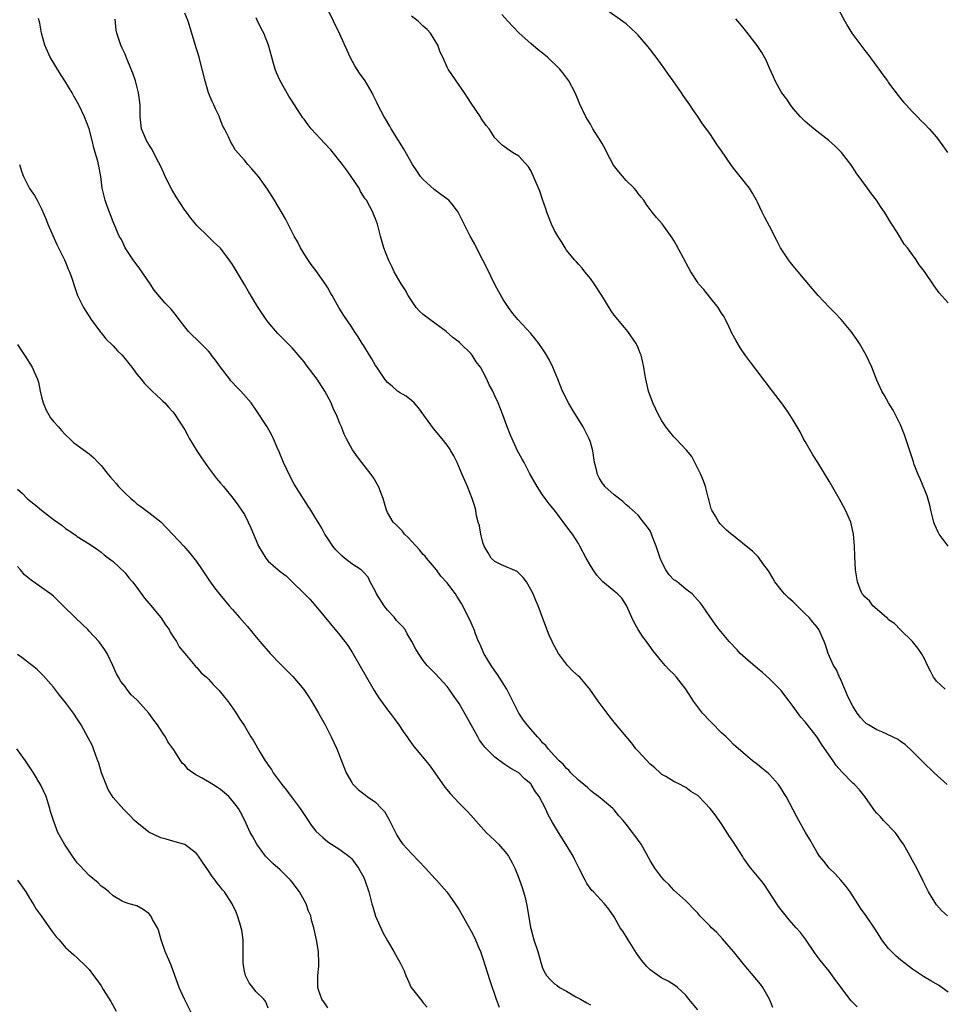
# Model space of a CAD drawing. Units: inches. Extents: x 2505000 to 2507982, y 1482000 to 1485000.
# Drawn here: x 2506085 to 2506240, y 1483632 to 1483797 of the extents above; entities that cross this region are included whole.
import ezdxf

# ---------------------------------------------------------------- set-up
doc = ezdxf.new("R2010")
doc.units = ezdxf.units.IN
doc.header["$MEASUREMENT"] = 0
doc.layers.add('LD25051482_10ft', color=60, linetype='Continuous')

msp = doc.modelspace()

# ---------------------------------------------------------------- linework, layer by layer
at = {"layer": 'LD25051482_10ft'}
for points, elevation in [([(2506221.51, 1483801), (2506223.64, 1483797), (2506224.15, 1483796.15), (2506224.85, 1483795), (2506225, 1483794.78), (2506227, 1483792.1), (2506227.49, 1483791.49), (2506229, 1483789.43), (2506229.34, 1483789), (2506230.02, 1483788.02), (2506230.78, 1483787), (2506231, 1483786.69), (2506232.58, 1483784.58), (2506233, 1483784.05), (2506233.47, 1483783.47), (2506233.92, 1483783), (2506235, 1483781.81), (2506235.82, 1483781), (2506236.39, 1483780.39), (2506237, 1483779.83), (2506237.78, 1483779), (2506239, 1483777.6), (2506240.1, 1483776.1), (2506240.85, 1483775)], 8050), ([(2506225.73, 1483631.73), (2506224.73, 1483632.73), (2506222.15, 1483636.15), (2506221.32, 1483637.32), (2506221, 1483637.74), (2506219.54, 1483639.54), (2506218.69, 1483640.69), (2506217.07, 1483643.07), (2506216.2, 1483644.2), (2506215.52, 1483645), (2506214.34, 1483646.34), (2506213.43, 1483647.42), (2506212.56, 1483648.56), (2506212.25, 1483649), (2506210.18, 1483652.18), (2506209.56, 1483653), (2506207.92, 1483655), (2506207.48, 1483655.48), (2506207, 1483656.24), (2506206.67, 1483656.67), (2506206.49, 1483657), (2506205, 1483659.37), (2506204.31, 1483660.31), (2506203, 1483662.44), (2506201.93, 1483663.93), (2506201.08, 1483665), (2506199.17, 1483667), (2506199, 1483667.15), (2506197.86, 1483667.86), (2506197, 1483668.54), (2506196.66, 1483668.66), (2506196.06, 1483669), (2506195, 1483669.52), (2506193.65, 1483670.35), (2506193, 1483670.72), (2506192.72, 1483671), (2506191.79, 1483671.79), (2506191, 1483672.42), (2506189, 1483674.59), (2506188.64, 1483675), (2506187.96, 1483675.96), (2506185.22, 1483679.22), (2506184.32, 1483680.32), (2506183.79, 1483681), (2506182.3, 1483683), (2506180.89, 1483685), (2506179.21, 1483687), (2506179, 1483687.21), (2506178.05, 1483688.05), (2506177.17, 1483689), (2506177, 1483689.2), (2506175.64, 1483691), (2506174.72, 1483692.72), (2506174.58, 1483693), (2506174.09, 1483694.09), (2506173.51, 1483695.51), (2506172.24, 1483699), (2506171.86, 1483699.86), (2506171.4, 1483701), (2506171, 1483701.75), (2506170.29, 1483703), (2506169.76, 1483703.76), (2506168.75, 1483704.75), (2506166.13, 1483705.87), (2506165, 1483706.41), (2506164.39, 1483707), (2506163.85, 1483707.85), (2506163.19, 1483709), (2506163, 1483709.61), (2506162.62, 1483711), (2506162.4, 1483712.4), (2506162.2, 1483713), (2506161.93, 1483714.07), (2506161.78, 1483715), (2506161.62, 1483715.62), (2506161.2, 1483717), (2506160.4, 1483719), (2506159.53, 1483721), (2506158.68, 1483723), (2506158.13, 1483724.13), (2506157.61, 1483725), (2506157.38, 1483725.38), (2506157, 1483725.92), (2506156.14, 1483727), (2506154.71, 1483728.71), (2506152.2, 1483732.2), (2506151.44, 1483733), (2506151, 1483733.4), (2506150.13, 1483734.13), (2506149, 1483734.75), (2506148.69, 1483735), (2506147.8, 1483735.8), (2506147, 1483736.44), (2506146.55, 1483737), (2506145.18, 1483739), (2506145, 1483739.29), (2506144.39, 1483740.39), (2506143.98, 1483741), (2506143, 1483742.6), (2506142.73, 1483743), (2506142.07, 1483744.07), (2506141.44, 1483745), (2506141, 1483745.69), (2506139.66, 1483747.66), (2506138.91, 1483748.91), (2506137.74, 1483751), (2506137.46, 1483751.46), (2506137, 1483752.29), (2506136.73, 1483752.73), (2506135, 1483755.21), (2506134.21, 1483756.21), (2506133.39, 1483757.39), (2506132.41, 1483759), (2506131.94, 1483759.94), (2506131.37, 1483761), (2506129.9, 1483763.9), (2506128.03, 1483767), (2506127.65, 1483767.65), (2506126.87, 1483768.87), (2506125.35, 1483771), (2506125, 1483771.45), (2506124.28, 1483772.28), (2506123.61, 1483773), (2506123, 1483773.73), (2506121.47, 1483775.47), (2506121, 1483776.31), (2506120.72, 1483776.72), (2506120.36, 1483777.64), (2506119.68, 1483779), (2506119.42, 1483779.42), (2506118.86, 1483780.86), (2506118.82, 1483781), (2506118.21, 1483782.21), (2506117.88, 1483783), (2506117.58, 1483783.58), (2506117, 1483785.03), (2506116.41, 1483787), (2506115.52, 1483790.48), (2506115.4, 1483791), (2506115, 1483792.39), (2506113.9, 1483795.9), (2506113.57, 1483797), (2506113, 1483798.35)], 7980), ([(2506240.87, 1483647), (2506239.88, 1483647.88), (2506239, 1483648.85), (2506238.88, 1483649), (2506237.69, 1483651), (2506237.45, 1483651.45), (2506237, 1483652.35), (2506236.8, 1483652.8), (2506235.71, 1483655), (2506235, 1483656.28), (2506234.62, 1483657), (2506233.48, 1483659), (2506233.29, 1483659.29), (2506233, 1483659.68), (2506232.48, 1483660.48), (2506232.07, 1483661), (2506230.15, 1483663), (2506229.61, 1483663.61), (2506229, 1483664.24), (2506228.65, 1483664.65), (2506228.39, 1483665), (2506227, 1483667), (2506226.12, 1483668.12), (2506225.29, 1483669), (2506225, 1483669.27), (2506223.15, 1483671.15), (2506222.22, 1483672.22), (2506221.7, 1483673), (2506221, 1483673.94), (2506219.76, 1483675.76), (2506219, 1483676.94), (2506217.4, 1483679), (2506217, 1483679.55), (2506216.29, 1483680.29), (2506215, 1483682.12), (2506214.34, 1483683), (2506213.75, 1483683.75), (2506213, 1483684.76), (2506212.78, 1483685), (2506211, 1483686.75), (2506209.83, 1483687.83), (2506209, 1483688.46), (2506207, 1483690.18), (2506206.12, 1483691), (2506205.59, 1483691.59), (2506204.25, 1483693), (2506202.61, 1483695), (2506201.92, 1483695.92), (2506201, 1483697.19), (2506199.78, 1483699), (2506199.44, 1483699.44), (2506198.52, 1483700.52), (2506198.05, 1483701), (2506197.47, 1483701.47), (2506197, 1483701.78), (2506195.53, 1483703), (2506195.21, 1483703.21), (2506195, 1483703.36), (2506194.18, 1483704.18), (2506193.66, 1483705), (2506193, 1483706.33), (2506192.71, 1483707), (2506192.02, 1483709), (2506191.35, 1483710.65), (2506191.18, 1483711.18), (2506191, 1483711.54), (2506190.39, 1483712.39), (2506189.89, 1483713), (2506189, 1483714.2), (2506187.52, 1483715.52), (2506187, 1483715.91), (2506186.46, 1483716.46), (2506185, 1483717.6), (2506183.45, 1483719), (2506183.25, 1483719.25), (2506183, 1483719.59), (2506182.46, 1483720.46), (2506182.2, 1483721), (2506181.97, 1483722.03), (2506181.72, 1483723), (2506181.39, 1483725), (2506181, 1483726.42), (2506180.82, 1483727), (2506179.82, 1483729), (2506177.96, 1483731.96), (2506177.35, 1483733), (2506176.34, 1483735), (2506175.96, 1483735.96), (2506175.54, 1483737), (2506175, 1483738.36), (2506174.72, 1483739), (2506174.16, 1483740.16), (2506173.42, 1483741.42), (2506173, 1483742.08), (2506172.34, 1483743), (2506171.76, 1483743.76), (2506171, 1483744.67), (2506168.83, 1483747), (2506168, 1483748), (2506167.25, 1483749), (2506166.37, 1483750.37), (2506165.63, 1483751.63), (2506165, 1483752.85), (2506163.67, 1483755.67), (2506163, 1483756.93), (2506161.93, 1483759), (2506161.64, 1483759.64), (2506161, 1483760.69), (2506160.83, 1483761), (2506159.57, 1483763.57), (2506158.84, 1483765), (2506158.07, 1483766.07), (2506157.28, 1483767), (2506157.13, 1483767.13), (2506155.96, 1483767.96), (2506154.82, 1483768.82), (2506153, 1483770.5), (2506152.55, 1483771), (2506151.91, 1483771.91), (2506151.18, 1483773), (2506149.65, 1483775.65), (2506147.61, 1483779), (2506147.41, 1483779.41), (2506146.66, 1483780.66), (2506146.45, 1483781), (2506145.4, 1483783), (2506145.28, 1483783.28), (2506144.62, 1483784.62), (2506144.41, 1483785), (2506143.23, 1483787), (2506142.31, 1483788.31), (2506141.52, 1483789.52), (2506140.73, 1483791), (2506139, 1483794.82), (2506137.94, 1483797), (2506137.01, 1483799.01)], 8000), ([(2506240.47, 1483685), (2506239, 1483686.37), (2506238.73, 1483686.73), (2506238.5, 1483687), (2506238.01, 1483688.01), (2506237.49, 1483689), (2506237, 1483690.08), (2506236.51, 1483691), (2506235.9, 1483691.9), (2506235.01, 1483693), (2506233, 1483694.94), (2506232, 1483696), (2506231, 1483696.64), (2506230.84, 1483696.84), (2506230.62, 1483697), (2506228.36, 1483699), (2506227.8, 1483699.8), (2506227, 1483700.49), (2506226.79, 1483700.79), (2506226.58, 1483701), (2506226.24, 1483701.76), (2506225.77, 1483703), (2506225.68, 1483703.68), (2506225.46, 1483705), (2506225.33, 1483707.33), (2506225.29, 1483709), (2506225.12, 1483711), (2506224.65, 1483713), (2506223.79, 1483715), (2506222.7, 1483717), (2506221, 1483719.91), (2506219.13, 1483723), (2506218.31, 1483724.31), (2506217, 1483726.54), (2506216.74, 1483727), (2506216.14, 1483728.14), (2506215.65, 1483729), (2506215, 1483730.11), (2506214.42, 1483731), (2506213.86, 1483731.86), (2506213.01, 1483733.01), (2506211.51, 1483735), (2506207.82, 1483739.82), (2506206.98, 1483740.98), (2506206.18, 1483742.18), (2506205.43, 1483743.43), (2506204.73, 1483744.73), (2506204.27, 1483745.73), (2506203.64, 1483747), (2506203.42, 1483747.42), (2506203, 1483748.07), (2506202.44, 1483749), (2506201, 1483750.77), (2506200.01, 1483752.01), (2506199.15, 1483753), (2506199, 1483753.21), (2506197.84, 1483755), (2506195.45, 1483759.45), (2506195, 1483760.23), (2506194.7, 1483760.7), (2506193.05, 1483763.05), (2506192.1, 1483764.1), (2506191.38, 1483765), (2506191, 1483765.46), (2506190.34, 1483766.34), (2506189.94, 1483767), (2506189.5, 1483767.5), (2506189, 1483768.14), (2506188.65, 1483768.65), (2506188.35, 1483769), (2506187, 1483770.29), (2506185.75, 1483771.75), (2506184.87, 1483772.87), (2506183.75, 1483775), (2506183.52, 1483775.52), (2506183, 1483776.52), (2506182.82, 1483776.82), (2506181.42, 1483779), (2506181, 1483779.75), (2506180.5, 1483780.51), (2506180.22, 1483781), (2506179.2, 1483783.2), (2506179, 1483783.67), (2506178.63, 1483784.63), (2506178.46, 1483785), (2506177.38, 1483787), (2506176.37, 1483788.37), (2506175.87, 1483789), (2506173.79, 1483791), (2506173, 1483791.66), (2506172.24, 1483792.24), (2506171, 1483793.29), (2506169.09, 1483795), (2506167.19, 1483797), (2506166.16, 1483798.16)], 8020), ([(2506241, 1483709), (2506239.48, 1483711), (2506239.31, 1483711.31), (2506239, 1483711.95), (2506238.68, 1483712.68), (2506238.58, 1483713), (2506238.09, 1483715), (2506237.89, 1483715.89), (2506237.43, 1483717.43), (2506236.29, 1483720.29), (2506235.96, 1483721), (2506235.29, 1483722.71), (2506235.14, 1483723.14), (2506233.9, 1483727), (2506233.67, 1483727.67), (2506233, 1483729.32), (2506231.78, 1483731.78), (2506230.98, 1483733), (2506230.28, 1483734.28), (2506229.85, 1483735), (2506229, 1483736.85), (2506228.18, 1483739), (2506227.25, 1483741), (2506226.11, 1483743), (2506225.67, 1483743.67), (2506224.72, 1483745), (2506223.02, 1483747.02), (2506222.04, 1483748.04), (2506221.09, 1483749), (2506219.18, 1483751), (2506218.2, 1483752.2), (2506215.81, 1483755), (2506215, 1483756), (2506214.57, 1483756.57), (2506214.19, 1483757), (2506212.89, 1483759), (2506212.27, 1483760.27), (2506211, 1483762.63), (2506210.19, 1483764.19), (2506209.82, 1483765), (2506209, 1483766.65), (2506208.85, 1483767), (2506208.17, 1483768.17), (2506207.66, 1483769), (2506206.1, 1483771), (2506205, 1483772.38), (2506204.53, 1483773), (2506203, 1483775.27), (2506202.28, 1483776.28), (2506201, 1483778.17), (2506199.81, 1483779.81), (2506199, 1483781.03), (2506198.19, 1483782.19), (2506197.66, 1483783), (2506197.38, 1483783.38), (2506196.56, 1483784.56), (2506196.28, 1483785), (2506194.89, 1483787), (2506194.08, 1483788.08), (2506193.46, 1483789), (2506192.01, 1483791), (2506190.71, 1483792.71), (2506189, 1483794.69), (2506188.65, 1483795), (2506187, 1483796.56), (2506183.6, 1483799)], 8030), ([(2506199, 1483631.21), (2506197.53, 1483633), (2506197, 1483633.67), (2506195.59, 1483635), (2506195.27, 1483635.27), (2506194.04, 1483636.04), (2506193, 1483636.57), (2506191, 1483637.96), (2506190.48, 1483638.48), (2506189.59, 1483639.59), (2506188.76, 1483640.76), (2506187.32, 1483643), (2506187, 1483643.55), (2506186.43, 1483644.43), (2506186.02, 1483645), (2506185, 1483646.82), (2506184.11, 1483648.11), (2506183.39, 1483649), (2506181.51, 1483651), (2506181.25, 1483651.25), (2506180.42, 1483652.42), (2506180.13, 1483653), (2506179.2, 1483654.8), (2506179, 1483655.15), (2506178.38, 1483656.38), (2506178.09, 1483657), (2506176.91, 1483659), (2506175.64, 1483661), (2506174.66, 1483662.66), (2506173.94, 1483663.94), (2506173.47, 1483665), (2506173, 1483665.93), (2506172.42, 1483667), (2506171.8, 1483667.8), (2506171.1, 1483669), (2506171, 1483669.12), (2506169.97, 1483669.97), (2506169, 1483670.97), (2506167.69, 1483671.69), (2506167, 1483672.18), (2506166.48, 1483672.48), (2506165, 1483673.6), (2506163.3, 1483675.3), (2506163, 1483675.71), (2506162.44, 1483676.44), (2506162.11, 1483677), (2506161, 1483679.01), (2506159, 1483682.58), (2506158.72, 1483683), (2506158.01, 1483684.01), (2506157.35, 1483685), (2506157, 1483685.47), (2506155, 1483687.64), (2506154.3, 1483688.3), (2506153.64, 1483689), (2506153, 1483689.8), (2506152.17, 1483691), (2506151.72, 1483691.72), (2506151.1, 1483693), (2506150.31, 1483694.31), (2506149.94, 1483695), (2506149.5, 1483695.5), (2506149, 1483696.01), (2506148.52, 1483696.52), (2506148.16, 1483697), (2506147, 1483698.26), (2506146.42, 1483699), (2506145.15, 1483701), (2506145, 1483701.36), (2506144.08, 1483703), (2506143.77, 1483703.77), (2506143, 1483704.59), (2506142.81, 1483704.81), (2506142.57, 1483705), (2506141, 1483706.04), (2506139.77, 1483707), (2506139.35, 1483707.35), (2506138.36, 1483708.36), (2506137.81, 1483709), (2506137, 1483710.25), (2506136.49, 1483711), (2506135.98, 1483711.98), (2506135.36, 1483713), (2506135, 1483713.64), (2506134.17, 1483715), (2506133.72, 1483715.72), (2506132.91, 1483716.91), (2506131.36, 1483719.36), (2506130.66, 1483720.66), (2506129.54, 1483723), (2506128.81, 1483724.81), (2506128.48, 1483725.52), (2506127.87, 1483727), (2506127.61, 1483727.61), (2506126.8, 1483729), (2506125, 1483731.81), (2506124.16, 1483733), (2506122.42, 1483735), (2506121.7, 1483735.7), (2506121, 1483736.43), (2506120.74, 1483736.74), (2506120.56, 1483737), (2506119.01, 1483739), (2506118.18, 1483740.18), (2506117.52, 1483741), (2506117.31, 1483741.31), (2506117, 1483741.7), (2506115.68, 1483743), (2506115, 1483743.71), (2506114.33, 1483744.33), (2506113.65, 1483745), (2506113, 1483745.77), (2506112.1, 1483747), (2506111.62, 1483747.62), (2506110.72, 1483748.72), (2506109.75, 1483749.75), (2506107.91, 1483751.91), (2506107.21, 1483753), (2506105.5, 1483755.5), (2506104.39, 1483757), (2506103.02, 1483759), (2506102.39, 1483760.39), (2506102.04, 1483761), (2506101.27, 1483762.73), (2506101.12, 1483763.12), (2506101, 1483763.38), (2506100.57, 1483764.57), (2506100.37, 1483765), (2506099.99, 1483766.01), (2506099.65, 1483767), (2506099.18, 1483769), (2506098.93, 1483771), (2506098.57, 1483773), (2506098.44, 1483773.56), (2506098.02, 1483775), (2506097.77, 1483775.77), (2506097.5, 1483777), (2506096.98, 1483779), (2506096.19, 1483781), (2506095.26, 1483783), (2506094.43, 1483784.43), (2506094.15, 1483785), (2506092.91, 1483787), (2506092.16, 1483788.16), (2506090.43, 1483791), (2506090.02, 1483792.02), (2506089.55, 1483793), (2506089.01, 1483794.99), (2506088.7, 1483796.7), (2506088.5, 1483797.5)], 7960), ([(2506211.6, 1483631.6), (2506211, 1483633.02), (2506209.9, 1483635), (2506209.54, 1483635.54), (2506206.8, 1483638.8), (2506205, 1483641.03), (2506203.16, 1483643.16), (2506202.18, 1483644.18), (2506201.29, 1483645), (2506201, 1483645.3), (2506199.36, 1483647), (2506199, 1483647.42), (2506198.24, 1483648.24), (2506197.5, 1483649), (2506197, 1483649.5), (2506195, 1483651.29), (2506194.19, 1483652.19), (2506193.39, 1483653), (2506193, 1483653.43), (2506191.8, 1483655), (2506191, 1483656.26), (2506189.51, 1483659), (2506188.45, 1483660.45), (2506188.07, 1483661), (2506187, 1483662.37), (2506186.48, 1483663), (2506185.79, 1483663.79), (2506185, 1483664.76), (2506184.75, 1483665), (2506183, 1483666.48), (2506182.36, 1483667), (2506181.59, 1483667.59), (2506181, 1483668.02), (2506180.5, 1483668.5), (2506179.88, 1483669), (2506179, 1483669.74), (2506177.75, 1483671), (2506177.4, 1483671.4), (2506177, 1483671.72), (2506176.44, 1483672.44), (2506175.79, 1483673), (2506175, 1483673.81), (2506173.91, 1483675), (2506173.54, 1483675.54), (2506173, 1483676.03), (2506172.57, 1483676.57), (2506172.11, 1483677), (2506171, 1483678.3), (2506170.38, 1483679), (2506169.8, 1483679.8), (2506169, 1483681), (2506167.65, 1483683.65), (2506166.99, 1483685), (2506166.24, 1483686.24), (2506165.45, 1483687.45), (2506165, 1483688.06), (2506164.36, 1483689), (2506163.12, 1483691), (2506162.52, 1483692.52), (2506162.25, 1483693), (2506161.74, 1483694.26), (2506161.5, 1483695), (2506161.36, 1483695.36), (2506161, 1483696.11), (2506160.75, 1483696.75), (2506160.19, 1483697.81), (2506159.6, 1483699), (2506159.39, 1483699.39), (2506158.63, 1483700.63), (2506158.38, 1483701), (2506157.77, 1483701.77), (2506157, 1483702.84), (2506155.96, 1483703.96), (2506155.2, 1483705), (2506153.55, 1483707), (2506153.3, 1483707.3), (2506153, 1483707.61), (2506152.36, 1483708.36), (2506151.78, 1483709), (2506151, 1483709.82), (2506150.46, 1483710.46), (2506149.83, 1483711), (2506149.5, 1483711.5), (2506149, 1483711.98), (2506148.51, 1483712.51), (2506147.93, 1483713), (2506147, 1483714.64), (2506146.82, 1483715), (2506146.27, 1483717), (2506145.49, 1483719), (2506144.58, 1483720.58), (2506144.27, 1483721), (2506142.68, 1483723), (2506141.96, 1483723.96), (2506141.12, 1483725.12), (2506140.13, 1483727), (2506139.75, 1483727.75), (2506139.26, 1483729), (2506139, 1483729.56), (2506138.44, 1483731), (2506137.97, 1483731.97), (2506137.55, 1483733), (2506136.49, 1483735), (2506135.18, 1483737), (2506133.38, 1483739.38), (2506133, 1483739.91), (2506131, 1483742.24), (2506128.64, 1483744.64), (2506127, 1483746.56), (2506126.67, 1483747), (2506125.98, 1483747.98), (2506125.2, 1483749.2), (2506123.68, 1483751.68), (2506123, 1483752.87), (2506121, 1483756.21), (2506120.45, 1483757), (2506119, 1483758.94), (2506117.93, 1483759.93), (2506117, 1483760.88), (2506115, 1483762.84), (2506114.88, 1483763), (2506114.01, 1483764.01), (2506113.29, 1483765), (2506113, 1483765.36), (2506111.55, 1483767.55), (2506110.82, 1483768.82), (2506109.73, 1483771), (2506109.52, 1483771.52), (2506108.89, 1483772.89), (2506108.6, 1483773.4), (2506107.78, 1483775), (2506107.53, 1483775.53), (2506107, 1483776.32), (2506106.75, 1483776.75), (2506106.58, 1483777), (2506105.77, 1483779), (2506105.55, 1483781), (2506105.51, 1483783), (2506105.27, 1483785), (2506104.77, 1483787), (2506104.32, 1483788.32), (2506103.31, 1483790.69), (2506103, 1483791.51), (2506102.52, 1483792.52), (2506102.27, 1483793), (2506101.63, 1483795), (2506101.53, 1483795.53), (2506101.35, 1483797.35)], 7970), ([(2506241, 1483634.21), (2506239.35, 1483635.35), (2506238.09, 1483636.09), (2506236.84, 1483636.84), (2506235, 1483638.06), (2506233.77, 1483639), (2506233.32, 1483639.32), (2506233, 1483639.6), (2506232.23, 1483640.23), (2506231.48, 1483641), (2506231, 1483641.52), (2506229.85, 1483643), (2506229.51, 1483643.51), (2506228.76, 1483644.76), (2506227.21, 1483647), (2506226.28, 1483648.28), (2506225.84, 1483649), (2506224.54, 1483651), (2506223.89, 1483651.89), (2506222.97, 1483652.97), (2506222.02, 1483654.02), (2506221.01, 1483655), (2506220.15, 1483656.15), (2506219.43, 1483657), (2506219, 1483657.64), (2506218.21, 1483659), (2506217.81, 1483659.81), (2506217.05, 1483661), (2506215.93, 1483663), (2506215.58, 1483663.58), (2506213.82, 1483667), (2506213.5, 1483667.5), (2506213, 1483668.33), (2506212.55, 1483669), (2506211, 1483670.7), (2506210.85, 1483670.85), (2506209.75, 1483671.75), (2506209, 1483672.39), (2506208.19, 1483673), (2506207, 1483673.97), (2506205.37, 1483675.37), (2506205, 1483675.72), (2506204.38, 1483676.38), (2506203.75, 1483677), (2506203, 1483677.68), (2506201.35, 1483679.35), (2506201, 1483679.69), (2506199.81, 1483681), (2506198.3, 1483683), (2506197, 1483685.02), (2506195.46, 1483687), (2506195, 1483687.52), (2506194.23, 1483688.23), (2506193.55, 1483689), (2506193, 1483689.63), (2506191.48, 1483691.48), (2506191, 1483692.17), (2506190.64, 1483692.64), (2506190.41, 1483693), (2506189.81, 1483693.81), (2506189.03, 1483695.03), (2506188.28, 1483696.28), (2506187.93, 1483697), (2506187.04, 1483699.04), (2506186.26, 1483700.26), (2506185.57, 1483701), (2506185, 1483701.45), (2506183.05, 1483703.05), (2506182.11, 1483704.11), (2506181.47, 1483705), (2506181, 1483705.75), (2506180.3, 1483707), (2506179.26, 1483709), (2506179, 1483709.45), (2506178.03, 1483711), (2506177.58, 1483711.58), (2506174.97, 1483715), (2506174.08, 1483716.08), (2506173.45, 1483717), (2506173, 1483717.62), (2506172.07, 1483719), (2506170.88, 1483721.12), (2506169.88, 1483723), (2506169.59, 1483723.59), (2506169, 1483724.58), (2506168.78, 1483725), (2506167.6, 1483727.6), (2506167, 1483729.17), (2506166.33, 1483731), (2506165.55, 1483733), (2506165, 1483734.22), (2506164.63, 1483735), (2506164.06, 1483736.06), (2506163.64, 1483737), (2506163, 1483738.29), (2506162.56, 1483739), (2506161.88, 1483739.88), (2506161.19, 1483741), (2506161, 1483741.24), (2506159.23, 1483743), (2506159, 1483743.21), (2506157.96, 1483743.96), (2506156.83, 1483745), (2506154.08, 1483747), (2506153, 1483747.83), (2506152.38, 1483748.38), (2506151.82, 1483749), (2506150.44, 1483751), (2506149.98, 1483751.98), (2506149.29, 1483753), (2506148.14, 1483755), (2506147.77, 1483755.77), (2506147.14, 1483757), (2506146.4, 1483759), (2506145.83, 1483761), (2506145.31, 1483763), (2506145, 1483763.87), (2506144.67, 1483764.67), (2506144.56, 1483765), (2506144.05, 1483765.95), (2506143.46, 1483767), (2506143.26, 1483767.26), (2506142.48, 1483768.48), (2506142.22, 1483769), (2506140.91, 1483771), (2506140.1, 1483772.1), (2506139.47, 1483773), (2506137.47, 1483775.47), (2506136.49, 1483776.49), (2506134.19, 1483779), (2506133.67, 1483779.67), (2506133, 1483780.58), (2506132.8, 1483780.8), (2506131.39, 1483783), (2506131, 1483783.64), (2506130.43, 1483784.43), (2506128.99, 1483787), (2506128.37, 1483788.37), (2506128.16, 1483789), (2506127.85, 1483790.15), (2506127.59, 1483791), (2506127.04, 1483793), (2506126.24, 1483795), (2506125.81, 1483795.81), (2506125.17, 1483797.17), (2506125, 1483797.56)], 7990), ([(2506240.81, 1483669), (2506238.65, 1483671), (2506236.78, 1483672.78), (2506236.54, 1483673), (2506235, 1483674.57), (2506233.74, 1483675.74), (2506233, 1483676.26), (2506232.59, 1483676.59), (2506229.88, 1483677.88), (2506229, 1483678.19), (2506227.6, 1483679), (2506227.24, 1483679.24), (2506227, 1483679.45), (2506226.27, 1483680.27), (2506225.72, 1483681), (2506225, 1483682.16), (2506224.54, 1483683), (2506224.07, 1483684.07), (2506223.63, 1483685), (2506222.86, 1483686.86), (2506222.78, 1483687), (2506222.24, 1483688.24), (2506221.77, 1483689), (2506220.86, 1483691), (2506220.42, 1483692.42), (2506220.2, 1483693), (2506219.32, 1483695), (2506219, 1483695.41), (2506218.27, 1483696.27), (2506217.7, 1483697), (2506217, 1483697.66), (2506215.67, 1483699), (2506215, 1483699.64), (2506214.28, 1483700.28), (2506213.56, 1483701), (2506213, 1483701.66), (2506211.9, 1483703), (2506211.6, 1483703.6), (2506210.84, 1483704.84), (2506209.91, 1483706.09), (2506209.17, 1483707.17), (2506209, 1483707.31), (2506208.16, 1483708.16), (2506207.1, 1483709), (2506205, 1483710.74), (2506204.62, 1483711), (2506203.75, 1483711.75), (2506203, 1483712.52), (2506202.74, 1483712.74), (2506202.55, 1483713), (2506201.99, 1483714.01), (2506201.38, 1483715), (2506201.26, 1483715.26), (2506200.83, 1483716.83), (2506200.8, 1483717), (2506200.28, 1483719), (2506199.96, 1483719.96), (2506199.49, 1483721), (2506199, 1483722.04), (2506198, 1483724), (2506197.1, 1483725.1), (2506195.33, 1483727), (2506195, 1483727.32), (2506194.24, 1483728.24), (2506193.67, 1483729), (2506193, 1483729.98), (2506192.44, 1483731), (2506191.97, 1483731.97), (2506191.46, 1483733), (2506190.73, 1483735), (2506190.3, 1483737), (2506190.13, 1483737.87), (2506189.96, 1483739), (2506189.81, 1483739.81), (2506189.49, 1483741), (2506189.37, 1483741.37), (2506189, 1483742.26), (2506188.66, 1483743), (2506187.29, 1483745), (2506187, 1483745.31), (2506185.61, 1483747), (2506185, 1483747.71), (2506184.47, 1483748.47), (2506182.91, 1483751), (2506181.62, 1483753), (2506181, 1483753.88), (2506180.05, 1483755), (2506179.62, 1483755.62), (2506179, 1483756.28), (2506178.67, 1483756.67), (2506178.34, 1483757), (2506177, 1483758.62), (2506176.75, 1483759), (2506176.11, 1483760.11), (2506175.53, 1483761), (2506175, 1483761.9), (2506174.5, 1483763), (2506173.73, 1483765), (2506173.55, 1483765.55), (2506173, 1483767.11), (2506172.53, 1483768.53), (2506171.83, 1483770.17), (2506171.49, 1483771), (2506171, 1483772.01), (2506170.61, 1483772.61), (2506169, 1483774.39), (2506167.97, 1483775), (2506167.38, 1483775.38), (2506167, 1483775.68), (2506166.22, 1483776.22), (2506165.41, 1483777), (2506165, 1483777.48), (2506164.02, 1483779), (2506163.56, 1483779.55), (2506162.72, 1483780.72), (2506162.57, 1483781), (2506161, 1483783.27), (2506159.9, 1483785), (2506158.51, 1483787), (2506157.18, 1483789), (2506157, 1483789.33), (2506156.25, 1483791), (2506155.85, 1483791.85), (2506155.42, 1483793), (2506154.18, 1483795), (2506153.62, 1483795.62), (2506153, 1483796.18), (2506152.59, 1483796.59), (2506152.11, 1483797), (2506151, 1483797.89)], 8010), ([(2506241, 1483749.8), (2506239.48, 1483751.48), (2506238.62, 1483752.62), (2506237, 1483755.03), (2506236.14, 1483756.14), (2506235.6, 1483757), (2506235, 1483757.83), (2506234.13, 1483759), (2506233.61, 1483759.61), (2506233, 1483760.67), (2506232.86, 1483760.86), (2506232.47, 1483761.53), (2506231.54, 1483763), (2506231.32, 1483763.32), (2506231, 1483763.89), (2506230.56, 1483764.56), (2506230.32, 1483765), (2506229.76, 1483765.76), (2506228.96, 1483767), (2506228.1, 1483768.1), (2506227.46, 1483769), (2506225.57, 1483771.57), (2506225, 1483772.49), (2506224.65, 1483773), (2506223.11, 1483775), (2506223, 1483775.12), (2506222.04, 1483776.04), (2506220.99, 1483776.99), (2506218.43, 1483779), (2506217, 1483780.2), (2506216.59, 1483780.59), (2506216.21, 1483781), (2506215, 1483782.4), (2506214.56, 1483783), (2506213.95, 1483783.95), (2506213.1, 1483785), (2506213, 1483785.16), (2506211.97, 1483787), (2506211.69, 1483787.69), (2506211, 1483789.16), (2506210.47, 1483790.47), (2506209.76, 1483791.76), (2506208.94, 1483792.94), (2506207.2, 1483795.2), (2506206.31, 1483796.31), (2506205.73, 1483797), (2506205.41, 1483797.41)], 8040), ([(2506085.33, 1483773), (2506085.71, 1483771.71), (2506085.96, 1483771), (2506087, 1483768.98), (2506087.82, 1483767.82), (2506088.29, 1483767), (2506089, 1483765.56), (2506089.76, 1483763.76), (2506090.04, 1483763), (2506091.57, 1483759.57), (2506092.84, 1483757), (2506093, 1483756.63), (2506093.46, 1483755.46), (2506093.68, 1483755), (2506094.06, 1483753.94), (2506094.52, 1483752.52), (2506095.05, 1483751.05), (2506096.06, 1483749), (2506096.41, 1483748.41), (2506097.32, 1483747), (2506098.88, 1483744.88), (2506099, 1483744.74), (2506099.78, 1483743.78), (2506101, 1483742.57), (2506101.75, 1483741.75), (2506102.5, 1483741), (2506102.73, 1483740.73), (2506103, 1483740.41), (2506103.62, 1483739.62), (2506104.15, 1483739), (2506105, 1483737.83), (2506105.7, 1483737), (2506106.26, 1483736.26), (2506107, 1483735.56), (2506107.26, 1483735.26), (2506107.56, 1483735), (2506109, 1483733.65), (2506109.32, 1483733.32), (2506109.65, 1483733), (2506110.3, 1483732.3), (2506111, 1483731.53), (2506111.24, 1483731.24), (2506112.06, 1483729.94), (2506113, 1483728.5), (2506113.53, 1483727.53), (2506113.79, 1483727), (2506115.03, 1483725), (2506115.8, 1483723.8), (2506117, 1483722.11), (2506117.85, 1483721), (2506118.32, 1483720.32), (2506119, 1483719.53), (2506119.48, 1483719), (2506121.14, 1483717), (2506121.91, 1483715.91), (2506122.54, 1483715), (2506123, 1483714.29), (2506123.65, 1483713), (2506124.08, 1483712.08), (2506125.25, 1483709.25), (2506125.37, 1483709), (2506125.96, 1483707.96), (2506126.58, 1483707), (2506127, 1483706.5), (2506128.67, 1483705), (2506129, 1483704.73), (2506129.99, 1483703.99), (2506131.02, 1483703.02), (2506133, 1483701.06), (2506134.02, 1483700.02), (2506135, 1483698.93), (2506137.69, 1483695.69), (2506138.22, 1483695), (2506139, 1483694.05), (2506139.82, 1483693), (2506140.32, 1483692.32), (2506141.11, 1483691.11), (2506143.45, 1483687), (2506144.78, 1483684.78), (2506145.56, 1483683.56), (2506147, 1483681.54), (2506147.43, 1483681), (2506148.09, 1483680.09), (2506148.9, 1483679), (2506149.74, 1483677.74), (2506150.27, 1483677), (2506150.56, 1483676.56), (2506151, 1483675.95), (2506151.41, 1483675.41), (2506153.4, 1483673), (2506154.12, 1483672.12), (2506156.6, 1483668.6), (2506157.5, 1483667.5), (2506159, 1483665.88), (2506159.92, 1483665), (2506160.44, 1483664.44), (2506161.39, 1483663.39), (2506163.52, 1483661), (2506165, 1483659.62), (2506165.6, 1483659), (2506167, 1483657.39), (2506167.29, 1483657), (2506167.89, 1483655.89), (2506168.32, 1483655), (2506169, 1483653.29), (2506169.6, 1483651.6), (2506170.06, 1483650.06), (2506170.43, 1483648.43), (2506170.96, 1483645.04), (2506171, 1483644.86), (2506171.53, 1483643), (2506172.17, 1483641), (2506172.73, 1483639), (2506173, 1483638.22), (2506173.41, 1483637.41), (2506173.63, 1483637), (2506174.29, 1483636.29), (2506175, 1483635.61), (2506175.38, 1483635.38), (2506175.84, 1483635), (2506177, 1483634.37), (2506178.58, 1483633.42), (2506179, 1483633.19), (2506179.32, 1483633), (2506180.42, 1483632.42), (2506181, 1483632.05)], 7950), ([(2506085, 1483742.79), (2506085.7, 1483741.7), (2506086.17, 1483741), (2506087.44, 1483739), (2506087.75, 1483738.25), (2506088.32, 1483737), (2506088.5, 1483736.5), (2506088.79, 1483735), (2506089, 1483734.05), (2506089.27, 1483733), (2506089.8, 1483731.8), (2506090.25, 1483731), (2506090.53, 1483730.53), (2506091, 1483729.92), (2506091.83, 1483729), (2506092.36, 1483728.36), (2506093, 1483727.68), (2506093.75, 1483727), (2506094.38, 1483726.38), (2506095, 1483725.95), (2506097, 1483724.48), (2506097.79, 1483723.79), (2506098.51, 1483723), (2506099, 1483722.51), (2506100.19, 1483721), (2506100.58, 1483720.58), (2506101, 1483720.08), (2506101.51, 1483719.51), (2506101.92, 1483719), (2506102.46, 1483718.46), (2506103, 1483717.89), (2506103.97, 1483717), (2506104.53, 1483716.53), (2506105, 1483716.11), (2506105.65, 1483715.65), (2506107, 1483714.64), (2506109, 1483713.05), (2506109.98, 1483711.98), (2506111, 1483710.95), (2506112.83, 1483709), (2506113.84, 1483707.84), (2506114.56, 1483707), (2506115, 1483706.4), (2506115.95, 1483705), (2506116.36, 1483704.36), (2506117.18, 1483703.18), (2506118.02, 1483702.02), (2506118.9, 1483700.9), (2506120.46, 1483699), (2506121, 1483698.36), (2506122.2, 1483697), (2506123, 1483696.07), (2506123.51, 1483695.51), (2506125, 1483693.72), (2506125.34, 1483693.34), (2506125.6, 1483693), (2506127.31, 1483691), (2506129, 1483689.23), (2506130.12, 1483688.12), (2506131.11, 1483687.11), (2506132.96, 1483684.96), (2506133.77, 1483683.77), (2506134.27, 1483683), (2506135.42, 1483681), (2506136.53, 1483679), (2506137.58, 1483677), (2506138.5, 1483675), (2506140.09, 1483671), (2506141, 1483669.33), (2506141.13, 1483669.13), (2506141.22, 1483669), (2506142.14, 1483668.14), (2506143, 1483667.44), (2506143.58, 1483667), (2506145, 1483666.04), (2506146, 1483665), (2506146.47, 1483664.47), (2506147.23, 1483663.23), (2506148.54, 1483660.54), (2506149, 1483659.79), (2506149.32, 1483659.32), (2506149.59, 1483659), (2506151, 1483657.47), (2506153.35, 1483655), (2506155, 1483653.19), (2506155.2, 1483653), (2506156.03, 1483652.03), (2506156.95, 1483651), (2506158.36, 1483649), (2506159, 1483647.99), (2506161, 1483644.43), (2506161.5, 1483643.5), (2506161.72, 1483643), (2506162.24, 1483641.76), (2506162.58, 1483641), (2506163, 1483639.86), (2506164.16, 1483636.16), (2506165.23, 1483633), (2506165.7, 1483631.7)], 7940), ([(2506085, 1483718.53), (2506085.8, 1483717.8), (2506086.62, 1483717), (2506087, 1483716.65), (2506087.92, 1483715.92), (2506089, 1483715.01), (2506091, 1483713.46), (2506092.44, 1483712.44), (2506093, 1483711.96), (2506093.6, 1483711.6), (2506094.79, 1483710.79), (2506095, 1483710.63), (2506097, 1483709.37), (2506098.41, 1483708.41), (2506099, 1483707.98), (2506099.51, 1483707.51), (2506100.21, 1483707), (2506101, 1483706.39), (2506103, 1483704.49), (2506103.66, 1483703.66), (2506104.24, 1483703), (2506105, 1483702.05), (2506106.27, 1483700.27), (2506107, 1483699.44), (2506109.02, 1483697), (2506109.81, 1483695.81), (2506110.37, 1483695), (2506110.57, 1483694.57), (2506111, 1483693.91), (2506111.64, 1483693), (2506112.09, 1483692.09), (2506113.32, 1483690.68), (2506114.7, 1483689), (2506114.83, 1483688.83), (2506115, 1483688.72), (2506115.76, 1483687.76), (2506116.67, 1483687), (2506117, 1483686.71), (2506117.78, 1483685.78), (2506118.57, 1483685), (2506118.77, 1483684.77), (2506119, 1483684.53), (2506119.66, 1483683.66), (2506120.21, 1483683), (2506121, 1483681.9), (2506121.63, 1483681), (2506122.14, 1483680.14), (2506123, 1483678.86), (2506124.1, 1483677), (2506124.46, 1483676.46), (2506125.63, 1483674.37), (2506126.47, 1483673), (2506126.71, 1483672.71), (2506127, 1483672.25), (2506127.53, 1483671.53), (2506127.81, 1483671), (2506129.18, 1483669.18), (2506129.29, 1483669), (2506130.08, 1483668.08), (2506130.84, 1483667), (2506132.34, 1483665), (2506133, 1483663.97), (2506133.7, 1483663), (2506134.21, 1483662.21), (2506135, 1483661.21), (2506136.14, 1483660.14), (2506137, 1483659.43), (2506139, 1483658.14), (2506140.53, 1483657), (2506140.78, 1483656.78), (2506141, 1483656.56), (2506142.11, 1483655), (2506143, 1483653.42), (2506143.2, 1483653), (2506143.87, 1483651), (2506144.37, 1483649), (2506144.51, 1483648.51), (2506145, 1483646.96), (2506146.23, 1483644.23), (2506147, 1483642.79), (2506148.05, 1483641), (2506148.38, 1483640.38), (2506149.19, 1483639), (2506149.78, 1483637.78), (2506150.06, 1483637), (2506150.37, 1483636.37), (2506150.95, 1483635), (2506152.5, 1483633), (2506152.74, 1483632.74), (2506153, 1483632.41), (2506153.66, 1483631.66)], 7930), ([(2506137, 1483631.58), (2506136.42, 1483632.42), (2506135.98, 1483633), (2506135.42, 1483634.58), (2506135.3, 1483635), (2506135.34, 1483637), (2506135.47, 1483638.53), (2506135.49, 1483639), (2506135.42, 1483641), (2506135.12, 1483643), (2506134.66, 1483645), (2506134.28, 1483646.28), (2506134.12, 1483647), (2506133.78, 1483647.78), (2506133.38, 1483649), (2506132.26, 1483651), (2506131, 1483652.66), (2506130.72, 1483653), (2506129, 1483654.69), (2506127.79, 1483655.79), (2506126.57, 1483657), (2506125.08, 1483659), (2506124.36, 1483660.36), (2506124, 1483661), (2506123.08, 1483663), (2506122.37, 1483664.37), (2506122.02, 1483665), (2506121, 1483666.3), (2506120.4, 1483667), (2506119.65, 1483667.65), (2506119, 1483668.16), (2506118.51, 1483668.51), (2506117.74, 1483669), (2506115.91, 1483670.09), (2506115, 1483670.59), (2506114.38, 1483671), (2506113.56, 1483671.56), (2506113, 1483672.25), (2506112.6, 1483672.6), (2506111.17, 1483674.83), (2506110.2, 1483676.2), (2506109.79, 1483677), (2506109.45, 1483677.45), (2506108.46, 1483679), (2506107.8, 1483679.8), (2506107, 1483680.96), (2506105.09, 1483683.09), (2506105, 1483683.2), (2506104.04, 1483684.04), (2506103.29, 1483685), (2506103, 1483685.43), (2506102.3, 1483686.3), (2506101.89, 1483687), (2506101.59, 1483687.59), (2506100.96, 1483689), (2506099.98, 1483691), (2506099.61, 1483691.61), (2506098.78, 1483692.78), (2506098.6, 1483693), (2506097, 1483694.74), (2506096.75, 1483695), (2506095.86, 1483695.86), (2506094.64, 1483697), (2506092.65, 1483699), (2506091, 1483700.58), (2506090.5, 1483701), (2506089, 1483702.07), (2506087.26, 1483703.26), (2506087, 1483703.51), (2506086.16, 1483704.16), (2506085.49, 1483705), (2506085, 1483705.57)], 7920), ([(2506127, 1483631.52), (2506126.59, 1483632.59), (2506126.28, 1483633), (2506125, 1483634.24), (2506123.78, 1483635.78), (2506123.17, 1483637), (2506123, 1483637.7), (2506122.81, 1483639), (2506122.79, 1483643), (2506122.59, 1483644.59), (2506122.49, 1483645), (2506122.22, 1483645.78), (2506121.86, 1483647), (2506121.61, 1483647.61), (2506120.94, 1483649), (2506119.67, 1483651), (2506119.35, 1483651.35), (2506119, 1483651.81), (2506118.45, 1483652.45), (2506118.13, 1483653), (2506117.6, 1483653.6), (2506117, 1483654.55), (2506115.97, 1483655.97), (2506115.33, 1483657), (2506115, 1483657.47), (2506113, 1483658.95), (2506111.43, 1483659.43), (2506111, 1483659.51), (2506109.88, 1483659.88), (2506109, 1483660.09), (2506107, 1483661.03), (2506105, 1483662.66), (2506104.61, 1483663), (2506103.83, 1483663.83), (2506102.81, 1483664.81), (2506101, 1483666.82), (2506100.17, 1483668.17), (2506099.81, 1483669), (2506099.06, 1483671), (2506098.6, 1483672.6), (2506098.46, 1483673), (2506098.09, 1483673.91), (2506097.73, 1483675), (2506097.52, 1483675.52), (2506096.84, 1483676.84), (2506095.65, 1483679), (2506095, 1483680.03), (2506094.35, 1483681), (2506093, 1483682.76), (2506092, 1483684), (2506091, 1483685.32), (2506089.28, 1483687.28), (2506088.28, 1483688.28), (2506087.42, 1483689), (2506087, 1483689.33), (2506085.69, 1483690.31), (2506085, 1483690.85)], 7910), ([(2506114.99, 1483629), (2506112.95, 1483633), (2506112.05, 1483635), (2506111.77, 1483635.77), (2506111.37, 1483637), (2506110.73, 1483638.73), (2506109.74, 1483641), (2506109.03, 1483643), (2506108.62, 1483644.62), (2506108.42, 1483645), (2506107.63, 1483646.37), (2506107.32, 1483647), (2506107, 1483647.41), (2506106.06, 1483648.06), (2506105, 1483648.65), (2506104.75, 1483648.75), (2506103.7, 1483649), (2506103, 1483649.23), (2506102.52, 1483649.48), (2506101, 1483650.34), (2506100.28, 1483651), (2506099.59, 1483651.59), (2506099, 1483651.98), (2506098.52, 1483652.52), (2506097, 1483653.77), (2506095.42, 1483655.42), (2506095, 1483655.88), (2506094.17, 1483657), (2506092.84, 1483659), (2506091.76, 1483661), (2506091.01, 1483663), (2506090.52, 1483664.52), (2506090.4, 1483665), (2506089.77, 1483667), (2506088.89, 1483668.89), (2506087.64, 1483671), (2506086.34, 1483673), (2506084.89, 1483675)], 7900), ([(2506084.98, 1483653), (2506085.83, 1483651.83), (2506086.38, 1483651), (2506087, 1483649.96), (2506087.62, 1483649), (2506088.11, 1483648.11), (2506088.94, 1483647), (2506090.62, 1483644.62), (2506091.47, 1483643.47), (2506091.97, 1483643), (2506093, 1483641.71), (2506094.44, 1483640.44), (2506095, 1483639.93), (2506095.46, 1483639.46), (2506095.99, 1483639), (2506097, 1483638), (2506097.71, 1483637), (2506098.29, 1483636.29), (2506099, 1483635.25), (2506099.35, 1483634.65), (2506100.61, 1483632.61), (2506101.49, 1483631)], 7890)]:
    msp.add_lwpolyline(points, dxfattribs=dict(at, elevation=elevation))

doc.saveas('drawing.dxf')
